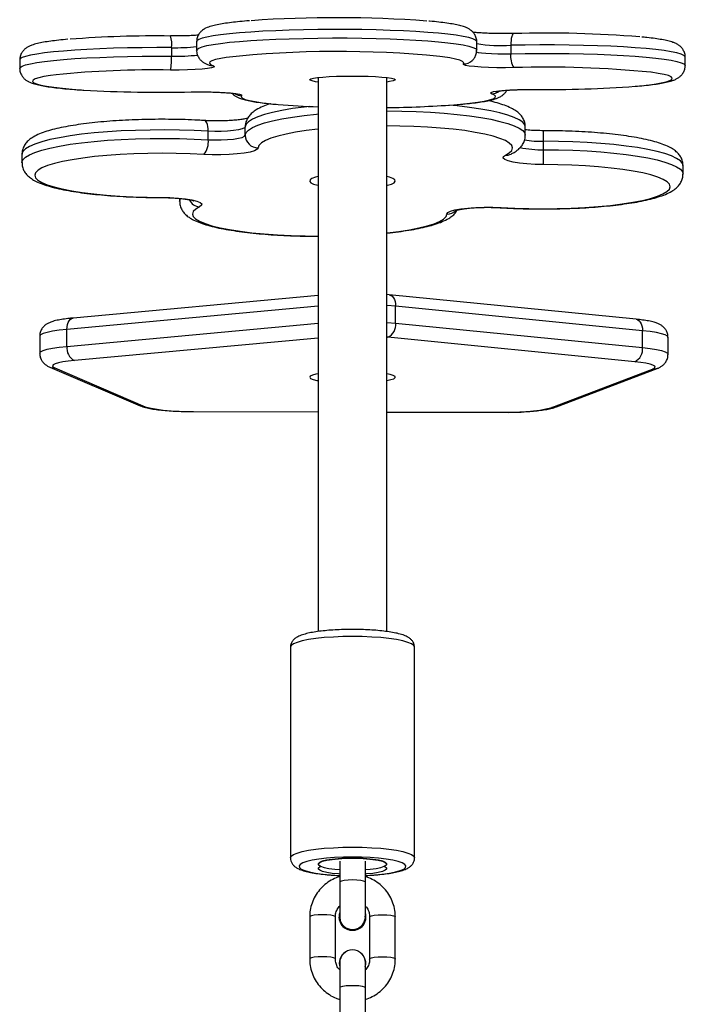
# Model space of a CAD drawing. Units: millimetres. Extents: x -4534 to 380487, y -3372 to 4309.
# Drawn here: x -523 to -368, y 1813 to 2043 of the extents above; entities that cross this region are included whole.
import ezdxf

# ---------------------------------------------------------------- set-up
doc = ezdxf.new("R2010")
doc.units = ezdxf.units.MM
doc.layers.add('Toestel 2D', color=7, linetype='Continuous', lineweight=20)

# ---------------------------------------------------------------- blocks, each defined once
blk = doc.blocks.new('1343')
at = {"color": 7, "linetype": 'Continuous', "lineweight": 25}
for p, q in [((-203.584, -404.997), (-203.584, -405.196)), ((-197.041, -405.196), (-197.041, -404.997)), ((-204.169, -405.137), (-204.169, -405.337)), ((-196.245, -405.081), (-196.245, -405.28)), ((-207.715, -405.422), (-207.715, -405.621)), ((-192.17, -405.557), (-192.17, -405.357)), ((-200.742, -405.835), (-200.742, -418.785)), ((-199.142, -418.786), (-199.142, -405.835)), ((-203.313, -407.288), (-203.313, -407.091)), ((-202.448, -407.182), (-202.448, -406.985)), ((-195.905, -407.185), (-195.905, -406.988)), ((-195.478, -407.522), (-195.478, -407.325)), ((-207.664, -407.628), (-207.664, -407.825)), ((-192.22, -408.09), (-192.22, -407.894)), ((-200.754, -408.354), (-200.742, -408.357)), ((-203.98, -408.66), (-203.98, -408.73)), ((-200.742, -410.929), (-206.467, -411.456)), ((-199.085, -410.915), (-199.142, -410.909)), ((-193.319, -411.485), (-199.085, -410.915)), ((-198.934, -411.578), (-198.934, -411.182)), ((-193.168, -411.752), (-198.934, -411.182)), ((-198.934, -411.578), (-193.168, -412.148)), ((-207.25, -411.883), (-207.25, -412.28)), ((-206.612, -412.119), (-206.612, -411.722)), ((-193.348, -412.477), (-199.114, -411.907)), ((-193.168, -412.148), (-193.168, -411.752)), ((-192.57, -412.306), (-192.57, -411.909)), ((-207.016, -412.602), (-204.901, -413.508)), ((-206.898, -412.624), (-204.782, -413.53)), ((-195.175, -413.533), (-192.828, -412.637)), ((-195.282, -413.551), (-192.936, -412.654)), ((-203.656, -413.644), (-200.742, -413.65)), ((-199.142, -413.654), (-196.437, -413.66)), ((-201.392, -419.152), (-201.392, -424.076)), ((-198.492, -424.076), (-198.492, -419.152)), ((-200.691, -424.273), (-200.691, -424.27)), ((-200.242, -424.151), (-200.242, -424.643)), ((-199.642, -424.643), (-199.642, -424.151)), ((-199.194, -424.27), (-199.194, -424.273)), ((-200.242, -424.643), (-200.242, -425.453)), ((-199.642, -425.453), (-199.642, -424.643)), ((-200.942, -425.454), (-200.942, -426.439)), ((-200.342, -426.439), (-200.342, -425.454)), ((-200.257, -425.453), (-200.257, -425.456)), ((-199.627, -425.456), (-199.627, -425.453)), ((-199.542, -425.454), (-199.542, -426.439)), ((-198.942, -426.439), (-198.942, -425.454)), ((-200.252, -426.534), (-200.252, -426.541)), ((-200.252, -426.534), (-200.242, -426.611)), ((-200.252, -426.541), (-200.242, -426.618)), ((-200.242, -426.527), (-200.242, -427.105)), ((-199.642, -427.105), (-199.642, -426.527)), ((-199.642, -426.618), (-199.632, -426.541)), ((-199.632, -426.541), (-199.632, -426.534)), ((-200.242, -427.105), (-200.242, -428.09)), ((-199.642, -428.09), (-199.642, -427.105))]:
    blk.add_line(p, q, dxfattribs=at)
at = {"color": 8, "linetype": 'Continuous', "lineweight": 25}
for p, q in [((-204.406, -408.636), (-204.406, -408.641)), ((-196.491, -408.877), (-196.473, -408.873)), ((-200.742, -411.182), (-206.612, -411.722)), ((-206.612, -412.119), (-200.742, -411.578)), ((-200.742, -411.924), (-206.439, -412.448)), ((-199.114, -411.907), (-199.142, -411.904)), ((-203.655, -413.641), (-203.656, -413.644)), ((-203.655, -413.641), (-200.742, -413.647)), ((-199.142, -413.651), (-196.437, -413.657)), ((-196.437, -413.657), (-196.437, -413.66))]:
    blk.add_line(p, q, dxfattribs=at)
at = {"color": 8, "linetype": 'Continuous', "lineweight": 25, "flags": 128}
for points in [[(-197.041, -404.997), (-197.041, -404.991), (-197.067, -404.961), (-197.128, -404.931), (-197.225, -404.902), (-197.355, -404.875), (-197.519, -404.848), (-197.713, -404.823), (-197.937, -404.801), (-198.186, -404.78), (-198.459, -404.762), (-198.753, -404.746), (-199.063, -404.733), (-199.388, -404.723), (-199.723, -404.716), (-200.064, -404.712), (-200.408, -404.712), (-200.751, -404.714), (-201.09, -404.72), (-201.419, -404.728), (-201.737, -404.74), (-202.038, -404.754), (-202.321, -404.772), (-202.581, -404.791), (-202.816, -404.813), (-203.023, -404.837), (-203.201, -404.863), (-203.346, -404.89), (-203.458, -404.918), (-203.535, -404.948), (-203.576, -404.978), (-203.584, -404.997)], [(-203.584, -405.196), (-203.576, -405.177), (-203.535, -405.147), (-203.458, -405.118), (-203.346, -405.089), (-203.201, -405.062), (-203.023, -405.036), (-202.816, -405.012), (-202.581, -404.99), (-202.321, -404.971), (-202.038, -404.954), (-201.737, -404.939), (-201.419, -404.928), (-201.09, -404.919), (-200.751, -404.913), (-200.408, -404.911), (-200.064, -404.911), (-199.723, -404.915), (-199.388, -404.922), (-199.063, -404.932), (-198.753, -404.945), (-198.459, -404.961), (-198.186, -404.979), (-197.937, -405), (-197.713, -405.023), (-197.519, -405.048), (-197.355, -405.074), (-197.225, -405.102), (-197.128, -405.131), (-197.067, -405.16), (-197.041, -405.19), (-197.041, -405.196)], [(-204.169, -405.137), (-204.513, -405.136), (-204.856, -405.139), (-205.195, -405.144), (-205.525, -405.152), (-205.843, -405.164), (-206.146, -405.178), (-206.43, -405.195), (-206.692, -405.215), (-206.93, -405.236), (-207.139, -405.26), (-207.319, -405.286), (-207.467, -405.313), (-207.581, -405.341), (-207.661, -405.37), (-207.705, -405.4), (-207.715, -405.422)], [(-197.054, -405.225), (-197.047, -405.234), (-197.005, -405.247), (-196.93, -405.258), (-196.825, -405.268), (-196.696, -405.276), (-196.551, -405.28), (-196.398, -405.282), (-196.245, -405.28)], [(-192.17, -405.357), (-192.171, -405.349), (-192.2, -405.319), (-192.264, -405.29), (-192.363, -405.261), (-192.496, -405.233), (-192.662, -405.207), (-192.859, -405.182), (-193.084, -405.159), (-193.336, -405.139), (-193.61, -405.121), (-193.905, -405.105), (-194.217, -405.093), (-194.543, -405.083), (-194.878, -405.076), (-195.22, -405.073), (-195.564, -405.072), (-195.907, -405.075), (-196.245, -405.081)], [(-196.245, -405.28), (-195.907, -405.274), (-195.564, -405.271), (-195.22, -405.272), (-194.878, -405.275), (-194.543, -405.282), (-194.217, -405.292), (-193.905, -405.305), (-193.61, -405.32), (-193.336, -405.338), (-193.084, -405.359), (-192.859, -405.381), (-192.662, -405.406), (-192.496, -405.432), (-192.363, -405.46), (-192.264, -405.489), (-192.2, -405.518), (-192.171, -405.548), (-192.17, -405.557)], [(-207.715, -405.621), (-207.705, -405.599), (-207.661, -405.57), (-207.581, -405.54), (-207.467, -405.512), (-207.319, -405.485), (-207.139, -405.459), (-206.93, -405.436), (-206.692, -405.414), (-206.43, -405.394), (-206.146, -405.377), (-205.843, -405.363), (-205.525, -405.352), (-205.195, -405.343), (-204.856, -405.338), (-204.513, -405.336), (-204.169, -405.337)], [(-202.891, -405.366), (-203.02, -405.388), (-203.14, -405.415), (-203.225, -405.443), (-203.272, -405.472), (-203.283, -405.501), (-203.257, -405.53), (-203.193, -405.559)], [(-197.351, -405.517), (-197.342, -405.488), (-197.37, -405.459), (-197.435, -405.43), (-197.535, -405.403), (-197.671, -405.376), (-197.84, -405.351), (-197.902, -405.343)], [(-203.291, -405.543), (-203.25, -405.554), (-203.193, -405.559)], [(-193.342, -406.039), (-193.284, -406.034), (-193.069, -406.012), (-192.884, -405.987), (-192.731, -405.962), (-192.612, -405.935), (-192.528, -405.906), (-192.481, -405.878), (-192.471, -405.849), (-192.498, -405.82), (-192.562, -405.791), (-192.663, -405.764), (-192.798, -405.737), (-192.966, -405.712), (-192.975, -405.711)], [(-206.864, -405.77), (-207, -405.788), (-207.154, -405.814), (-207.273, -405.841), (-207.356, -405.869), (-207.404, -405.898), (-207.414, -405.927), (-207.386, -405.956), (-207.322, -405.984), (-207.222, -406.012), (-207.087, -406.038), (-206.918, -406.063), (-206.719, -406.087), (-206.491, -406.108), (-206.238, -406.127), (-206.22, -406.128)], [(-202.534, -406.259), (-202.543, -406.288), (-202.515, -406.317), (-202.45, -406.345), (-202.349, -406.373), (-202.213, -406.399), (-202.044, -406.424), (-201.845, -406.448), (-201.676, -406.464)], [(-197.577, -406.473), (-197.419, -406.459), (-197.204, -406.437), (-197.018, -406.413), (-196.864, -406.387), (-196.744, -406.36), (-196.66, -406.332), (-196.612, -406.303), (-196.602, -406.274), (-196.628, -406.245), (-196.692, -406.217)], [(-200.949, -406.51), (-201.075, -406.525), (-201.345, -406.562), (-201.59, -406.604), (-201.809, -406.65), (-201.998, -406.7), (-202.157, -406.753), (-202.282, -406.809), (-202.373, -406.867), (-202.429, -406.926), (-202.448, -406.985)], [(-199.142, -406.617), (-199.136, -406.617), (-198.792, -406.621), (-198.453, -406.631), (-198.122, -406.647), (-197.802, -406.669), (-197.498, -406.697), (-197.212, -406.73), (-196.948, -406.769), (-196.709, -406.812), (-196.497, -406.859), (-196.314, -406.91), (-196.164, -406.963), (-196.046, -407.019), (-195.964, -407.077), (-195.917, -407.137), (-195.905, -407.185)], [(-195.905, -406.988), (-195.917, -406.94), (-195.964, -406.881), (-196.046, -406.822), (-196.164, -406.766), (-196.314, -406.713), (-196.497, -406.662), (-196.709, -406.615), (-196.948, -406.572), (-197.212, -406.533), (-197.498, -406.5), (-197.694, -406.481)], [(-203.313, -407.091), (-203.315, -407.035), (-203.32, -406.982), (-203.33, -406.935), (-203.342, -406.897), (-203.357, -406.868), (-203.374, -406.849), (-203.393, -406.841), (-203.394, -406.841)], [(-202.448, -407.182), (-202.429, -407.123), (-202.373, -407.064), (-202.282, -407.006), (-202.157, -406.95), (-201.998, -406.897), (-201.809, -406.847), (-201.59, -406.801), (-201.345, -406.759), (-201.075, -406.722), (-200.785, -406.69), (-200.742, -406.686)], [(-203.313, -407.091), (-203.643, -407.075), (-203.982, -407.064), (-204.325, -407.06), (-204.669, -407.062), (-205.01, -407.07), (-205.345, -407.084), (-205.668, -407.104), (-205.978, -407.131), (-206.27, -407.162), (-206.541, -407.199), (-206.788, -407.241), (-207.009, -407.287), (-207.201, -407.336), (-207.362, -407.389), (-207.49, -407.444), (-207.583, -407.502), (-207.642, -407.561), (-207.664, -407.621), (-207.664, -407.628)], [(-200.742, -407.042), (-200.75, -407.042), (-201.022, -407.076), (-201.271, -407.114), (-201.494, -407.157), (-201.687, -407.204), (-201.849, -407.255), (-201.978, -407.308), (-202.071, -407.363), (-202.128, -407.42), (-202.148, -407.478)], [(-196.371, -407.65), (-196.279, -407.595), (-196.224, -407.538), (-196.205, -407.48), (-196.224, -407.423), (-196.279, -407.366), (-196.371, -407.31), (-196.498, -407.257), (-196.659, -407.206), (-196.851, -407.159), (-197.073, -407.116), (-197.321, -407.077), (-197.592, -407.044), (-197.883, -407.016), (-198.19, -406.993), (-198.51, -406.977), (-198.838, -406.968), (-199.142, -406.964)], [(-207.664, -407.824), (-207.664, -407.817), (-207.642, -407.758), (-207.583, -407.699), (-207.49, -407.641), (-207.362, -407.586), (-207.201, -407.533), (-207.009, -407.483), (-206.788, -407.438), (-206.541, -407.396), (-206.27, -407.359), (-205.978, -407.328), (-205.668, -407.301), (-205.345, -407.281), (-205.01, -407.267), (-204.669, -407.258), (-204.325, -407.257), (-203.982, -407.261), (-203.643, -407.272), (-203.313, -407.288)], [(-192.22, -407.894), (-192.234, -407.841), (-192.284, -407.782), (-192.37, -407.724), (-192.49, -407.668), (-192.643, -407.614), (-192.827, -407.564), (-193.042, -407.517), (-193.283, -407.474), (-193.549, -407.436), (-193.836, -407.404), (-194.142, -407.376), (-194.462, -407.354), (-194.794, -407.338), (-195.134, -407.329), (-195.478, -407.325)], [(-195.478, -407.522), (-195.134, -407.526), (-194.794, -407.535), (-194.462, -407.551), (-194.142, -407.573), (-193.836, -407.601), (-193.549, -407.633), (-193.283, -407.671), (-193.042, -407.714), (-192.827, -407.761), (-192.643, -407.811), (-192.49, -407.865), (-192.37, -407.921), (-192.284, -407.979), (-192.234, -408.038), (-192.22, -408.091)], [(-203.98, -408.73), (-203.979, -408.719), (-203.957, -408.664)], [(-203.513, -408.855), (-203.605, -408.911), (-203.661, -408.968), (-203.68, -409.026), (-203.661, -409.083), (-203.606, -409.14), (-203.514, -409.196), (-203.386, -409.249), (-203.226, -409.3), (-203.033, -409.347), (-202.812, -409.39), (-202.564, -409.429), (-202.293, -409.462), (-202.002, -409.49), (-201.695, -409.513), (-201.375, -409.529), (-201.047, -409.538), (-200.742, -409.542)], [(-199.142, -409.464), (-199.135, -409.464), (-198.863, -409.43), (-198.614, -409.392), (-198.391, -409.349), (-198.198, -409.302), (-198.035, -409.251), (-197.907, -409.198), (-197.813, -409.143), (-197.756, -409.086), (-197.736, -409.028)], [(-199.085, -410.915), (-199.079, -410.915), (-199.045, -410.926), (-199.014, -410.948), (-198.987, -410.981), (-198.964, -411.022), (-198.948, -411.07), (-198.937, -411.124), (-198.934, -411.182)], [(-198.934, -411.182), (-199.132, -411.165), (-199.142, -411.164)], [(-206.612, -411.722), (-206.608, -411.665), (-206.598, -411.611), (-206.583, -411.562), (-206.561, -411.521), (-206.535, -411.489), (-206.505, -411.467), (-206.473, -411.456), (-206.467, -411.456)], [(-193.319, -411.485), (-193.313, -411.486), (-193.279, -411.497), (-193.248, -411.519), (-193.221, -411.551), (-193.198, -411.592), (-193.182, -411.64), (-193.171, -411.694), (-193.168, -411.752)], [(-199.142, -411.561), (-199.132, -411.562), (-198.934, -411.578)], [(-206.612, -411.722), (-206.793, -411.742), (-206.949, -411.765), (-207.075, -411.791), (-207.169, -411.819), (-207.228, -411.849), (-207.25, -411.88), (-207.25, -411.883)], [(-192.57, -411.909), (-192.585, -411.882), (-192.636, -411.852), (-192.723, -411.823), (-192.842, -411.796), (-192.992, -411.772), (-193.168, -411.752)], [(-207.25, -412.28), (-207.25, -412.277), (-207.228, -412.246), (-207.169, -412.216), (-207.075, -412.188), (-206.949, -412.162), (-206.793, -412.138), (-206.612, -412.119)], [(-193.168, -412.148), (-192.992, -412.169), (-192.842, -412.193), (-192.723, -412.219), (-192.636, -412.248), (-192.585, -412.278), (-192.57, -412.306)], [(-192.828, -412.637), (-192.88, -412.651), (-192.936, -412.654)], [(-195.175, -413.533), (-195.226, -413.547), (-195.282, -413.551)], [(-199.942, -418.9), (-200.169, -418.903), (-200.39, -418.912), (-200.601, -418.927), (-200.795, -418.948), (-200.968, -418.974), (-201.115, -419.004), (-201.234, -419.037), (-201.321, -419.074), (-201.374, -419.112), (-201.392, -419.152)], [(-198.492, -419.152), (-198.51, -419.112), (-198.563, -419.074), (-198.65, -419.037), (-198.769, -419.004), (-198.917, -418.974), (-199.09, -418.948), (-199.284, -418.927), (-199.494, -418.912), (-199.715, -418.903), (-199.942, -418.9)], [(-201.392, -424.076), (-201.392, -424.076), (-201.374, -424.036), (-201.321, -423.998), (-201.234, -423.961), (-201.115, -423.928), (-200.968, -423.898), (-200.795, -423.872), (-200.601, -423.851), (-200.39, -423.836), (-200.169, -423.827), (-199.942, -423.824)], [(-199.942, -423.824), (-199.715, -423.827), (-199.494, -423.836), (-199.284, -423.851), (-199.09, -423.872), (-198.917, -423.898), (-198.769, -423.928), (-198.65, -423.961), (-198.563, -423.998), (-198.51, -424.036), (-198.492, -424.075)], [(-199.942, -424.056), (-200.154, -424.059), (-200.359, -424.068), (-200.552, -424.083), (-200.728, -424.104), (-200.881, -424.129), (-201.007, -424.159), (-201.102, -424.192), (-201.164, -424.227), (-201.191, -424.263), (-201.182, -424.3), (-201.138, -424.336), (-201.058, -424.37), (-200.947, -424.402), (-200.807, -424.429), (-200.642, -424.452), (-200.457, -424.47), (-200.257, -424.483), (-200.242, -424.483)], [(-199.642, -424.483), (-199.627, -424.483), (-199.427, -424.47), (-199.242, -424.452), (-199.077, -424.429), (-198.937, -424.402), (-198.826, -424.37), (-198.747, -424.336), (-198.702, -424.3), (-198.693, -424.263), (-198.72, -424.227), (-198.782, -424.192), (-198.878, -424.159), (-199.004, -424.129), (-199.157, -424.104), (-199.333, -424.083), (-199.526, -424.068), (-199.731, -424.059), (-199.942, -424.056)], [(-199.642, -424.643), (-199.647, -424.634), (-199.683, -424.617), (-199.749, -424.604), (-199.84, -424.594), (-199.942, -424.591), (-200.045, -424.594), (-200.135, -424.604), (-200.202, -424.617), (-200.238, -424.634), (-200.242, -424.643)], [(-200.342, -425.454), (-200.347, -425.445), (-200.383, -425.428), (-200.449, -425.414), (-200.54, -425.405), (-200.642, -425.402), (-200.745, -425.405), (-200.835, -425.414), (-200.902, -425.428), (-200.938, -425.445), (-200.942, -425.454)], [(-199.542, -425.454), (-199.538, -425.445), (-199.502, -425.428), (-199.435, -425.414), (-199.345, -425.405), (-199.242, -425.402), (-199.14, -425.405), (-199.049, -425.414), (-198.983, -425.428), (-198.947, -425.445), (-198.942, -425.454)], [(-200.342, -426.439), (-200.347, -426.43), (-200.383, -426.413), (-200.449, -426.399), (-200.54, -426.39), (-200.642, -426.387), (-200.745, -426.39), (-200.835, -426.399), (-200.902, -426.413), (-200.938, -426.43), (-200.942, -426.439)], [(-199.542, -426.439), (-199.538, -426.43), (-199.502, -426.413), (-199.435, -426.399), (-199.345, -426.39), (-199.242, -426.387), (-199.14, -426.39), (-199.049, -426.399), (-198.983, -426.413), (-198.947, -426.43), (-198.942, -426.439)], [(-200.242, -427.105), (-200.224, -427.088), (-200.172, -427.072), (-200.092, -427.06), (-199.994, -427.054), (-199.89, -427.054), (-199.792, -427.06), (-199.713, -427.072), (-199.66, -427.088), (-199.642, -427.105), (-199.642, -427.105)]]:
    blk.add_lwpolyline(points, dxfattribs=at)
at = {"color": 7, "linetype": 'Continuous', "lineweight": 25, "flags": 128}
for points in [[(-196.171, -404.807), (-196.186, -404.808), (-196.199, -404.82), (-196.212, -404.843), (-196.223, -404.877), (-196.232, -404.919), (-196.239, -404.968), (-196.243, -405.023), (-196.245, -405.081)], [(-197.134, -405.425), (-197.14, -405.431), (-197.143, -405.434)], [(-203.193, -405.559), (-203.165, -405.576), (-203.178, -405.593), (-203.234, -405.61), (-203.329, -405.626), (-203.458, -405.639), (-203.617, -405.65), (-203.798, -405.657), (-203.993, -405.661), (-204.194, -405.662)], [(-196.171, -405.604), (-196.37, -405.607), (-196.57, -405.605), (-196.762, -405.6), (-196.939, -405.592), (-197.092, -405.581), (-197.214, -405.567), (-197.3, -405.551), (-197.347, -405.534), (-197.351, -405.517)], [(-200.742, -405.94), (-200.807, -405.932), (-200.886, -405.916), (-200.932, -405.9), (-200.941, -405.884), (-200.915, -405.867), (-200.853, -405.852), (-200.758, -405.837), (-200.634, -405.825), (-200.485, -405.814), (-200.316, -405.807), (-200.134, -405.802), (-199.945, -405.8), (-199.756, -405.802), (-199.573, -405.807), (-199.404, -405.814), (-199.254, -405.824), (-199.129, -405.837), (-199.034, -405.851), (-198.971, -405.867), (-198.944, -405.883), (-198.952, -405.9), (-198.996, -405.916), (-199.075, -405.931), (-199.142, -405.94)], [(-203.713, -406.171), (-203.515, -406.169), (-203.315, -406.17), (-203.122, -406.175), (-202.946, -406.183), (-202.793, -406.195), (-202.671, -406.208), (-202.584, -406.224), (-202.538, -406.241), (-202.534, -406.259)], [(-196.692, -406.217), (-196.72, -406.199), (-196.706, -406.182), (-196.651, -406.165), (-196.556, -406.15), (-196.426, -406.136), (-196.267, -406.126), (-196.086, -406.118), (-195.891, -406.114), (-195.691, -406.114)], [(-202.448, -406.985), (-202.467, -407.012), (-202.522, -407.037), (-202.609, -407.059), (-202.723, -407.077), (-202.859, -407.09), (-203.008, -407.097), (-203.162, -407.097), (-203.313, -407.091)], [(-203.313, -407.288), (-203.162, -407.294), (-203.008, -407.294), (-202.859, -407.287), (-202.723, -407.274), (-202.609, -407.256), (-202.522, -407.234), (-202.467, -407.209), (-202.448, -407.182)], [(-202.148, -407.478), (-202.17, -407.513), (-202.234, -407.546), (-202.336, -407.576), (-202.471, -407.601), (-202.635, -407.621), (-202.82, -407.635), (-203.016, -407.642), (-203.217, -407.641), (-203.412, -407.633)], [(-203.412, -407.633), (-203.732, -407.617), (-204.06, -407.607), (-204.392, -407.604), (-204.724, -407.607), (-205.053, -407.617), (-205.372, -407.633), (-205.68, -407.655), (-205.971, -407.683), (-206.243, -407.716), (-206.491, -407.755), (-206.713, -407.798), (-206.906, -407.845), (-207.068, -407.895), (-207.196, -407.949), (-207.289, -408.004), (-207.345, -408.061), (-207.364, -408.119), (-207.347, -408.177), (-207.292, -408.234), (-207.2, -408.289), (-207.074, -408.343), (-206.914, -408.393), (-206.722, -408.44), (-206.501, -408.484), (-206.254, -408.522), (-205.983, -408.556), (-205.692, -408.584), (-205.385, -408.606), (-205.066, -408.623), (-204.738, -408.633), (-204.406, -408.636)], [(-195.479, -407.87), (-195.678, -407.866), (-195.868, -407.855), (-196.041, -407.837), (-196.188, -407.814), (-196.304, -407.785), (-196.383, -407.753), (-196.421, -407.719), (-196.417, -407.684), (-196.371, -407.65)], [(-196.473, -408.873), (-196.153, -408.889), (-195.825, -408.899), (-195.493, -408.902), (-195.16, -408.899), (-194.832, -408.889), (-194.512, -408.873), (-194.205, -408.851), (-193.913, -408.823), (-193.642, -408.79), (-193.393, -408.751), (-193.171, -408.708), (-192.978, -408.661), (-192.817, -408.611), (-192.689, -408.557), (-192.596, -408.502), (-192.54, -408.445), (-192.52, -408.387), (-192.538, -408.329), (-192.593, -408.272), (-192.684, -408.217), (-192.811, -408.163), (-192.971, -408.113), (-193.163, -408.065), (-193.384, -408.022), (-193.631, -407.984), (-193.902, -407.95), (-194.192, -407.922), (-194.499, -407.9), (-194.819, -407.883), (-195.147, -407.873), (-195.479, -407.87)], [(-200.742, -408.149), (-200.81, -408.167), (-200.889, -408.197), (-200.933, -408.229), (-200.941, -408.262), (-200.913, -408.295), (-200.85, -408.326), (-200.754, -408.354)], [(-199.142, -408.357), (-199.125, -408.353), (-199.031, -408.324), (-198.97, -408.293), (-198.943, -408.261), (-198.953, -408.228), (-198.999, -408.195), (-199.078, -408.166), (-199.142, -408.149)], [(-204.406, -408.636), (-204.207, -408.64), (-204.016, -408.651), (-203.844, -408.669), (-203.696, -408.692), (-203.581, -408.721), (-203.502, -408.753), (-203.463, -408.787), (-203.467, -408.822), (-203.513, -408.855)], [(-197.736, -409.028), (-197.714, -408.993), (-197.651, -408.96), (-197.549, -408.93), (-197.413, -408.905), (-197.249, -408.885), (-197.065, -408.871), (-196.868, -408.864), (-196.668, -408.865), (-196.473, -408.873)], [(-206.439, -412.448), (-206.585, -412.464), (-206.709, -412.483), (-206.81, -412.503), (-206.885, -412.526), (-206.932, -412.55), (-206.95, -412.575), (-206.939, -412.599), (-206.898, -412.624)], [(-192.936, -412.654), (-192.889, -412.63), (-192.871, -412.606), (-192.882, -412.581), (-192.923, -412.557), (-192.992, -412.534), (-193.088, -412.513), (-193.207, -412.494), (-193.348, -412.477)], [(-200.742, -412.761), (-200.795, -412.771), (-200.878, -412.793), (-200.928, -412.817), (-200.942, -412.842), (-200.92, -412.867), (-200.863, -412.891), (-200.772, -412.913), (-200.742, -412.918)], [(-199.143, -412.918), (-199.044, -412.897), (-198.977, -412.874), (-198.945, -412.849), (-198.949, -412.824), (-198.989, -412.8), (-199.063, -412.777), (-199.142, -412.761)], [(-199.942, -424.082), (-200.114, -424.085), (-200.278, -424.094), (-200.426, -424.11), (-200.552, -424.131), (-200.649, -424.155), (-200.713, -424.183), (-200.741, -424.213), (-200.732, -424.243), (-200.686, -424.272), (-200.604, -424.298), (-200.492, -424.321), (-200.355, -424.34), (-200.242, -424.349)], [(-200.697, -424.267), (-200.736, -424.238), (-200.739, -424.209), (-200.707, -424.18), (-200.641, -424.153), (-200.543, -424.129), (-200.418, -424.109), (-200.272, -424.094), (-200.111, -424.085), (-199.942, -424.082), (-199.774, -424.085), (-199.613, -424.094), (-199.467, -424.109), (-199.342, -424.129), (-199.244, -424.153), (-199.177, -424.18), (-199.145, -424.209), (-199.149, -424.238), (-199.188, -424.267)], [(-199.642, -424.349), (-199.53, -424.34), (-199.392, -424.321), (-199.28, -424.298), (-199.199, -424.272), (-199.153, -424.243), (-199.143, -424.213), (-199.171, -424.183), (-199.236, -424.155), (-199.333, -424.131), (-199.458, -424.11), (-199.606, -424.094), (-199.77, -424.085), (-199.942, -424.082)], [(-200.242, -424.453), (-200.272, -424.451), (-200.418, -424.436), (-200.543, -424.416), (-200.641, -424.392), (-200.707, -424.365), (-200.739, -424.336), (-200.736, -424.307), (-200.697, -424.278)], [(-200.697, -424.278), (-200.694, -424.277), (-200.692, -424.276), (-200.691, -424.274), (-200.691, -424.273), (-200.691, -424.271), (-200.692, -424.27), (-200.694, -424.268), (-200.697, -424.267)], [(-199.188, -424.278), (-199.149, -424.307), (-199.145, -424.336), (-199.177, -424.365), (-199.244, -424.392), (-199.342, -424.416), (-199.467, -424.436), (-199.613, -424.451), (-199.642, -424.453)], [(-199.188, -424.267), (-199.191, -424.268), (-199.192, -424.27), (-199.193, -424.271), (-199.194, -424.273), (-199.193, -424.274), (-199.192, -424.276), (-199.191, -424.277), (-199.188, -424.278)]]:
    blk.add_lwpolyline(points, dxfattribs=at)
at = {"color": 7, "linetype": 'Continuous', "lineweight": 25}
for centre, radius, start, end in [((-200.32, -432.61), 28.174, 85.6996, 94.0419), ((-195.414, -431.686), 26.89, 85.349, 91.6143), ((-204.526, -431.325), 26.462, 89.2807, 94.3666), ((-204.813, -405.059), 0.65, 353.0984, 17.4436), ((-200.286, -429.518), 24.292, 84.3693, 96.1567), ((-205.387, -405.406), 1.22, 347.8965, 3.2466), ((-195.782, -405.345), 0.468, 171.9734, 213.6172), ((-204.616, -428.29), 22.633, 88.932, 95.702), ((-195.406, -430.588), 24.996, 84.4177, 91.7542), ((-204.442, -375.925), 30.255, 266.6307, 271.3792), ((-195.359, -379.668), 26.447, 269.2797, 274.3729), ((-200.061, -387.074), 19.456, 265.2393, 267.9934), ((-199.348, -382.486), 24.051, 270.4902, 274.2222), ((-203.77, -407.343), 0.461, 321.07, 6.8693), ((-202.15, -407.18), 0.298, 180.4499, 270.3831), ((-224.474, -407.586), 28.997, 359.4395, 0.1262), ((-199.249, -411.619), 0.318, 295.1235, 7.3565), ((-206.292, -412.162), 0.322, 172.3269, 242.845), ((-193.484, -412.189), 0.318, 295.1233, 7.3563), ((-203.827, -409.619), 4.026, 256.2714, 272.4447), ((-196.254, -409.312), 4.349, 267.596, 282.9227), ((-199.946, -425.452), 0.311, 162.4254, 270.6595), ((-199.945, -425.454), 0.313, 180.4263, 270.4504), ((-199.939, -425.452), 0.311, 269.3437, 17.5714), ((-199.939, -425.454), 0.312, 269.4803, 359.643), ((-199.947, -426.536), 0.305, 117.0694, 179.7424), ((-199.942, -426.527), 0.3, 0, 180), ((-199.937, -426.535), 0.304, 345.4711, 62.9973)]:
    blk.add_arc(centre, radius, start, end, dxfattribs=at)
at = {"color": 8, "linetype": 'Continuous', "lineweight": 25}
for centre, radius, start, end in [((-196.474, -401.971), 3.118, 259.5394, 274.2239), ((-204.076, -400.186), 4.952, 268.9342, 275.7069), ((-204.062, -400.865), 4.473, 268.6352, 276.5008), ((-197.349, -405.22), 0.297, 269.527, 313.8234), ((-196.699, -405.925), 0.292, 271.5021, 308.3329), ((-202.531, -405.958), 0.301, 238.993, 269.5495), ((-207.018, -407.252), 11.54, 359.6353, 0.8661), ((-195.509, -404.583), 2.743, 261.2589, 270.6645), ((-195.539, -405.306), 2.217, 257.2149, 271.588), ((-196.355, -407.388), 0.263, 266.3412, 296.3038), ((-203.489, -408.553), 0.304, 207.7313, 265.4313), ((-197.736, -408.726), 0.302, 269.8519, 315.0293), ((-206.909, -412.352), 0.272, 246.8219, 272.3855), ((-204.794, -413.259), 0.271, 246.835, 272.4022)]:
    blk.add_arc(centre, radius, start, end, dxfattribs=at)
at = {"color": 7, "linetype": 'Continuous', "lineweight": 25}
for points, knots in [([(-202.347, -404.507), (-202.349, -404.507), (-202.431, -404.513), (-202.576, -404.527), (-202.778, -404.549), (-202.954, -404.573), (-203.11, -404.601), (-203.247, -404.633), (-203.349, -404.668), (-203.435, -404.717), (-203.496, -404.77), (-203.546, -404.838), (-203.58, -404.917), (-203.581, -404.973), (-203.581, -404.996)], [0, 0, 0, 0, 0.002474, 0.120658, 0.239575, 0.359743, 0.482229, 0.609725, 0.751424, 0.822886, 0.872665, 0.91994, 0.966483, 1, 1, 1, 1]), ([(-197.042, -404.999), (-197.042, -404.995), (-197.037, -404.958), (-197.056, -404.889), (-197.095, -404.811), (-197.146, -404.753), (-197.199, -404.712), (-197.258, -404.679), (-197.335, -404.647), (-197.437, -404.618), (-197.572, -404.59), (-197.735, -404.564), (-197.924, -404.54), (-198.068, -404.525), (-198.153, -404.518), (-198.16, -404.517)], [0, 0, 0, 0, 0.0064267, 0.0581094, 0.1059358, 0.1534988, 0.204799, 0.2657166, 0.3468662, 0.4724087, 0.6040738, 0.7291161, 0.8610172, 0.9894433, 1, 1, 1, 1]), ([(-196.178, -404.806), (-196.206, -404.807), (-196.29, -404.808), (-196.432, -404.809), (-196.6, -404.807), (-196.761, -404.803), (-196.907, -404.796), (-197.034, -404.787), (-197.097, -404.781), (-197.128, -404.777)], [0, 0, 0, 0, 0.081818, 0.237749, 0.393998, 0.549998, 0.70517, 0.858702, 1, 1, 1, 1]), ([(-206.589, -404.941), (-206.59, -404.941), (-206.67, -404.948), (-206.808, -404.963), (-206.998, -404.985), (-207.164, -405.011), (-207.309, -405.041), (-207.417, -405.071), (-207.5, -405.105), (-207.562, -405.141), (-207.62, -405.188), (-207.672, -405.254), (-207.709, -405.335), (-207.711, -405.394), (-207.713, -405.422)], [0, 0, 0, 0, 0.002937, 0.128618, 0.255298, 0.383746, 0.5157, 0.656106, 0.739351, 0.804675, 0.858328, 0.908678, 0.958065, 1, 1, 1, 1]), ([(-203.546, -404.846), (-203.566, -404.848), (-203.627, -404.852), (-203.749, -404.858), (-203.906, -404.862), (-204.056, -404.864), (-204.152, -404.864), (-204.191, -404.864)], [0, 0, 0, 0, 0.113839, 0.349014, 0.588208, 0.829376, 1, 1, 1, 1]), ([(-192.172, -405.357), (-192.171, -405.353), (-192.167, -405.315), (-192.187, -405.246), (-192.226, -405.169), (-192.277, -405.112), (-192.331, -405.071), (-192.391, -405.038), (-192.469, -405.006), (-192.572, -404.977), (-192.709, -404.949), (-192.874, -404.923), (-193.031, -404.903), (-193.146, -404.891), (-193.186, -404.888)], [0, 0, 0, 0, 0.007951, 0.062854, 0.113782, 0.164602, 0.219612, 0.285224, 0.373102, 0.510015, 0.649961, 0.783133, 0.923594, 1, 1, 1, 1]), ([(-203.581, -405.196), (-203.582, -405.205), (-203.586, -405.246), (-203.564, -405.317), (-203.522, -405.392), (-203.471, -405.447), (-203.417, -405.487), (-203.357, -405.519), (-203.315, -405.535), (-203.291, -405.543)], [0, 0, 0, 0, 0.037823, 0.17998, 0.312725, 0.446365, 0.592444, 0.76875, 1, 1, 1, 1]), ([(-197.135, -405.426), (-197.119, -405.407), (-197.085, -405.368), (-197.047, -405.286), (-197.044, -405.226), (-197.042, -405.197)], [0, 0, 0, 0, 0.34601, 0.693393, 1, 1, 1, 1]), ([(-207.713, -405.619), (-207.713, -405.625), (-207.718, -405.663), (-207.698, -405.732), (-207.658, -405.81), (-207.607, -405.867), (-207.554, -405.908), (-207.494, -405.941), (-207.416, -405.972), (-207.313, -406.001), (-207.175, -406.03), (-207.012, -406.056), (-206.824, -406.079), (-206.609, -406.101), (-206.414, -406.117), (-206.284, -406.125), (-206.239, -406.128)], [0, 0, 0, 0, 0.007113, 0.050433, 0.090618, 0.130718, 0.174123, 0.225896, 0.295235, 0.403268, 0.513693, 0.618775, 0.729607, 0.837625, 0.944239, 1, 1, 1, 1]), ([(-193.294, -406.037), (-193.293, -406.037), (-193.214, -406.031), (-193.077, -406.016), (-192.886, -405.993), (-192.721, -405.967), (-192.575, -405.938), (-192.468, -405.908), (-192.385, -405.874), (-192.322, -405.838), (-192.264, -405.79), (-192.213, -405.725), (-192.176, -405.644), (-192.173, -405.585), (-192.172, -405.558)], [0, 0, 0, 0, 0.001783, 0.12772, 0.25466, 0.383371, 0.515594, 0.656286, 0.739701, 0.805159, 0.858921, 0.909373, 0.958863, 1, 1, 1, 1]), ([(-203.707, -406.172), (-203.678, -406.172), (-203.595, -406.17), (-203.452, -406.17), (-203.285, -406.171), (-203.124, -406.176), (-202.977, -406.183), (-202.849, -406.191), (-202.751, -406.201), (-202.689, -406.21), (-202.657, -406.216), (-202.657, -406.216), (-202.657, -406.216)], [0, 0, 0, 0, 0.0632432, 0.1837618, 0.3045301, 0.4251105, 0.5450464, 0.6637148, 0.7799264, 0.8768728, 0.9578274, 1, 1, 1, 1]), ([(-197.535, -406.471), (-197.534, -406.471), (-197.452, -406.465), (-197.308, -406.451), (-197.107, -406.43), (-196.93, -406.405), (-196.775, -406.378), (-196.638, -406.345), (-196.537, -406.31), (-196.449, -406.262), (-196.39, -406.207), (-196.35, -406.164), (-196.339, -406.134), (-196.338, -406.132)], [0, 0, 0, 0, 0.001501, 0.129785, 0.258871, 0.38931, 0.522266, 0.660658, 0.814473, 0.892043, 0.946078, 0.997394, 1, 1, 1, 1]), ([(-196.597, -406.162), (-196.595, -406.161), (-196.59, -406.16), (-196.554, -406.153), (-196.493, -406.145), (-196.4, -406.136), (-196.279, -406.128), (-196.137, -406.121), (-195.979, -406.116), (-195.828, -406.114), (-195.733, -406.115), (-195.693, -406.115)], [0, 0, 0, 0, 0.067563, 0.153667, 0.258314, 0.377015, 0.504157, 0.635743, 0.769586, 0.904524, 1, 1, 1, 1]), ([(-202.757, -406.201), (-202.752, -406.208), (-202.729, -406.235), (-202.685, -406.266), (-202.626, -406.3), (-202.549, -406.331), (-202.448, -406.361), (-202.312, -406.389), (-202.15, -406.415), (-201.961, -406.438), (-201.816, -406.454), (-201.73, -406.461), (-201.723, -406.462)], [0, 0, 0, 0, 0.0191, 0.078464, 0.148956, 0.242863, 0.388138, 0.5405, 0.685197, 0.837827, 0.98644, 1, 1, 1, 1]), ([(-195.909, -406.988), (-195.908, -406.973), (-195.904, -406.921), (-195.932, -406.837), (-195.98, -406.748), (-196.046, -406.674), (-196.13, -406.608), (-196.242, -406.544), (-196.384, -406.484), (-196.563, -406.428), (-196.693, -406.393), (-196.772, -406.377), (-196.775, -406.376)], [0, 0, 0, 0, 0.0343818, 0.1186676, 0.2020079, 0.290936, 0.3937402, 0.5220814, 0.6846477, 0.8355548, 0.9943659, 1, 1, 1, 1]), ([(-201.855, -406.449), (-201.861, -406.45), (-201.931, -406.47), (-202.045, -406.514), (-202.18, -406.579), (-202.283, -406.652), (-202.359, -406.729), (-202.414, -406.817), (-202.443, -406.903), (-202.447, -406.958), (-202.448, -406.978)], [0, 0, 0, 0, 0.020234, 0.223889, 0.439131, 0.596565, 0.722772, 0.835558, 0.94194, 1, 1, 1, 1]), ([(-203.394, -406.841), (-203.446, -406.838), (-203.597, -406.829), (-203.853, -406.819), (-204.163, -406.812), (-204.476, -406.811), (-204.787, -406.815), (-205.094, -406.825), (-205.395, -406.84), (-205.685, -406.861), (-205.963, -406.887), (-206.226, -406.918), (-206.472, -406.954), (-206.699, -406.994), (-206.905, -407.04), (-207.091, -407.092), (-207.258, -407.152), (-207.393, -407.217), (-207.496, -407.29), (-207.573, -407.366), (-207.628, -407.454), (-207.661, -407.543), (-207.661, -407.603), (-207.66, -407.626)], [0, 0, 0, 0, 0.027775, 0.080664, 0.133506, 0.186315, 0.239118, 0.291935, 0.344792, 0.397726, 0.450774, 0.503993, 0.557466, 0.611323, 0.665774, 0.721199, 0.778333, 0.838668, 0.883343, 0.918938, 0.950691, 0.980598, 1, 1, 1, 1]), ([(-202.391, -406.788), (-202.411, -406.792), (-202.455, -406.803), (-202.553, -406.818), (-202.676, -406.832), (-202.82, -406.843), (-202.977, -406.849), (-203.141, -406.85), (-203.281, -406.847), (-203.363, -406.843), (-203.394, -406.841)], [0, 0, 0, 0, 0.104608, 0.227509, 0.359021, 0.495677, 0.635177, 0.776111, 0.917485, 1, 1, 1, 1]), ([(-195.479, -407.078), (-195.507, -407.077), (-195.59, -407.077), (-195.725, -407.072), (-195.84, -407.065), (-195.895, -407.059), (-195.905, -407.058)], [0, 0, 0, 0, 0.191027, 0.555213, 0.917711, 1, 1, 1, 1]), ([(-192.224, -407.895), (-192.223, -407.88), (-192.22, -407.827), (-192.247, -407.742), (-192.296, -407.654), (-192.362, -407.58), (-192.445, -407.513), (-192.557, -407.449), (-192.7, -407.389), (-192.877, -407.333), (-193.076, -407.283), (-193.3, -407.239), (-193.541, -407.2), (-193.799, -407.166), (-194.073, -407.138), (-194.359, -407.115), (-194.657, -407.097), (-194.962, -407.085), (-195.237, -407.079), (-195.41, -407.078), (-195.479, -407.078)], [0, 0, 0, 0, 0.015836, 0.052895, 0.089548, 0.128671, 0.173914, 0.230413, 0.301955, 0.368301, 0.438125, 0.505457, 0.57141, 0.636567, 0.701237, 0.765592, 0.829742, 0.893759, 0.957694, 1, 1, 1, 1]), ([(-196.238, -407.624), (-196.214, -407.611), (-196.154, -407.58), (-196.074, -407.523), (-195.997, -407.447), (-195.942, -407.359), (-195.908, -407.269), (-195.909, -407.208), (-195.909, -407.184)], [0, 0, 0, 0, 0.150971, 0.386535, 0.572554, 0.738482, 0.894722, 1, 1, 1, 1]), ([(-207.66, -407.823), (-207.661, -407.839), (-207.665, -407.891), (-207.638, -407.976), (-207.589, -408.064), (-207.523, -408.139), (-207.439, -408.205), (-207.327, -408.269), (-207.185, -408.329), (-207.007, -408.385), (-206.808, -408.435), (-206.585, -408.48), (-206.343, -408.518), (-206.085, -408.552), (-205.812, -408.58), (-205.525, -408.603), (-205.228, -408.621), (-204.923, -408.633), (-204.648, -408.64), (-204.475, -408.64), (-204.406, -408.641)], [0, 0, 0, 0, 0.0157124, 0.0527758, 0.0894339, 0.1285622, 0.1738106, 0.2303163, 0.3018676, 0.3682217, 0.4380524, 0.5053949, 0.5713545, 0.636521, 0.7011995, 0.7655625, 0.8297213, 0.8937457, 0.9576897, 1, 1, 1, 1]), ([(-196.491, -408.877), (-196.439, -408.88), (-196.288, -408.889), (-196.031, -408.899), (-195.721, -408.906), (-195.409, -408.907), (-195.098, -408.903), (-194.79, -408.893), (-194.49, -408.878), (-194.199, -408.857), (-193.921, -408.831), (-193.658, -408.8), (-193.412, -408.765), (-193.186, -408.724), (-192.979, -408.678), (-192.793, -408.626), (-192.626, -408.566), (-192.492, -408.501), (-192.388, -408.428), (-192.312, -408.352), (-192.257, -408.264), (-192.223, -408.175), (-192.224, -408.115), (-192.224, -408.092)], [0, 0, 0, 0, 0.027774, 0.080656, 0.133495, 0.186299, 0.239097, 0.291909, 0.344764, 0.397692, 0.450735, 0.50395, 0.557419, 0.611271, 0.665717, 0.721138, 0.778266, 0.838595, 0.883267, 0.918858, 0.950609, 0.980513, 1, 1, 1, 1]), ([(-204.406, -408.641), (-204.377, -408.641), (-204.294, -408.641), (-204.159, -408.646), (-204.008, -408.656), (-203.875, -408.671), (-203.769, -408.687), (-203.697, -408.703), (-203.654, -408.716), (-203.649, -408.719), (-203.647, -408.72)], [0, 0, 0, 0, 0.079828, 0.232012, 0.383501, 0.533014, 0.678895, 0.802155, 0.91064, 1, 1, 1, 1]), ([(-203.976, -408.731), (-203.977, -408.746), (-203.98, -408.797), (-203.953, -408.881), (-203.905, -408.97), (-203.838, -409.044), (-203.755, -409.11), (-203.643, -409.174), (-203.501, -409.234), (-203.323, -409.291), (-203.125, -409.341), (-202.901, -409.385), (-202.66, -409.424), (-202.402, -409.458), (-202.128, -409.486), (-201.842, -409.509), (-201.545, -409.527), (-201.239, -409.539), (-200.971, -409.545), (-200.805, -409.546), (-200.742, -409.546)], [0, 0, 0, 0, 0.014997, 0.052251, 0.089088, 0.128395, 0.173832, 0.230562, 0.302416, 0.369116, 0.439313, 0.506998, 0.573292, 0.638787, 0.703788, 0.768475, 0.832955, 0.897298, 0.961562, 1, 1, 1, 1]), ([(-199.142, -409.471), (-199.139, -409.47), (-199.044, -409.461), (-198.869, -409.439), (-198.622, -409.404), (-198.396, -409.363), (-198.19, -409.317), (-198.005, -409.265), (-197.838, -409.204), (-197.705, -409.139), (-197.602, -409.065), (-197.533, -409), (-197.504, -408.948), (-197.494, -408.93)], [0, 0, 0, 0, 0.003529, 0.112425, 0.221846, 0.33206, 0.443505, 0.556968, 0.673981, 0.797651, 0.888105, 0.96062, 1, 1, 1, 1]), ([(-197.549, -408.947), (-197.549, -408.947), (-197.552, -408.949), (-197.536, -408.942), (-197.498, -408.931), (-197.429, -408.915), (-197.332, -408.9), (-197.209, -408.886), (-197.065, -408.875), (-196.907, -408.869), (-196.744, -408.868), (-196.603, -408.871), (-196.521, -408.875), (-196.491, -408.877)], [0, 0, 0, 0, 0.009385, 0.07653, 0.15605, 0.24856, 0.351705, 0.462067, 0.576752, 0.693834, 0.812101, 0.930751, 1, 1, 1, 1]), ([(-206.467, -411.456), (-206.496, -411.459), (-206.582, -411.467), (-206.712, -411.484), (-206.85, -411.509), (-206.955, -411.537), (-207.037, -411.569), (-207.102, -411.606), (-207.164, -411.658), (-207.215, -411.729), (-207.247, -411.807), (-207.247, -411.861), (-207.247, -411.883)], [0, 0, 0, 0, 0.075826, 0.224012, 0.376125, 0.539385, 0.63999, 0.7241, 0.799155, 0.873485, 0.948566, 1, 1, 1, 1]), ([(-192.574, -411.909), (-192.573, -411.895), (-192.57, -411.849), (-192.595, -411.777), (-192.639, -411.705), (-192.693, -411.651), (-192.751, -411.612), (-192.817, -411.58), (-192.904, -411.551), (-193.018, -411.525), (-193.159, -411.502), (-193.266, -411.491), (-193.319, -411.485)], [0, 0, 0, 0, 0.0346065, 0.1126294, 0.1837829, 0.2537423, 0.3280933, 0.4158013, 0.5354028, 0.7020218, 0.8527971, 1, 1, 1, 1]), ([(-207.247, -412.28), (-207.248, -412.29), (-207.252, -412.332), (-207.23, -412.402), (-207.188, -412.477), (-207.134, -412.532), (-207.076, -412.574), (-207.037, -412.592), (-207.016, -412.602)], [0, 0, 0, 0, 0.059925, 0.253583, 0.428858, 0.599701, 0.779431, 1, 1, 1, 1]), ([(-192.828, -412.637), (-192.808, -412.629), (-192.769, -412.613), (-192.71, -412.576), (-192.65, -412.524), (-192.601, -412.45), (-192.572, -412.373), (-192.573, -412.324), (-192.574, -412.306)], [0, 0, 0, 0, 0.195736, 0.37785, 0.552513, 0.72579, 0.90103, 1, 1, 1, 1]), ([(-204.901, -413.508), (-204.881, -413.516), (-204.82, -413.54), (-204.717, -413.564), (-204.571, -413.59), (-204.41, -413.609), (-204.231, -413.625), (-204.041, -413.635), (-203.848, -413.642), (-203.718, -413.643), (-203.656, -413.644)], [0, 0, 0, 0, 0.072159, 0.225054, 0.355998, 0.49377, 0.625288, 0.754153, 0.881771, 1, 1, 1, 1]), ([(-196.437, -413.66), (-196.402, -413.66), (-196.3, -413.659), (-196.132, -413.656), (-195.938, -413.648), (-195.756, -413.635), (-195.587, -413.619), (-195.436, -413.598), (-195.297, -413.573), (-195.217, -413.547), (-195.175, -413.533)], [0, 0, 0, 0, 0.066687, 0.193811, 0.321237, 0.449243, 0.578378, 0.709671, 0.845433, 1, 1, 1, 1]), ([(-199.942, -418.735), (-199.978, -418.735), (-200.082, -418.735), (-200.252, -418.74), (-200.448, -418.751), (-200.632, -418.768), (-200.802, -418.79), (-200.954, -418.817), (-201.088, -418.851), (-201.192, -418.888), (-201.269, -418.932), (-201.328, -418.982), (-201.371, -419.045), (-201.394, -419.108), (-201.39, -419.143), (-201.389, -419.152)], [0, 0, 0, 0, 0.050317, 0.146199, 0.242296, 0.33876, 0.435918, 0.534359, 0.635312, 0.741937, 0.820018, 0.877753, 0.931672, 0.984049, 1, 1, 1, 1]), ([(-198.493, -419.151), (-198.496, -419.123), (-198.501, -419.068), (-198.541, -419.001), (-198.59, -418.951), (-198.652, -418.909), (-198.739, -418.87), (-198.855, -418.835), (-199.003, -418.803), (-199.165, -418.779), (-199.346, -418.759), (-199.538, -418.745), (-199.738, -418.736), (-199.875, -418.735), (-199.942, -418.735)], [0, 0, 0, 0, 0.052678, 0.103802, 0.156563, 0.218212, 0.300264, 0.414789, 0.511226, 0.612552, 0.711027, 0.808134, 0.904558, 1, 1, 1, 1]), ([(-201.389, -424.077), (-201.388, -424.099), (-201.387, -424.147), (-201.353, -424.213), (-201.306, -424.266), (-201.248, -424.309), (-201.168, -424.349), (-201.061, -424.384), (-200.921, -424.417), (-200.763, -424.443), (-200.585, -424.464), (-200.41, -424.479), (-200.293, -424.484), (-200.242, -424.486)], [0, 0, 0, 0, 0.046882, 0.107231, 0.167722, 0.236508, 0.325445, 0.451711, 0.565635, 0.685337, 0.800894, 0.914537, 1, 1, 1, 1]), ([(-199.642, -424.486), (-199.624, -424.485), (-199.538, -424.483), (-199.392, -424.472), (-199.211, -424.454), (-199.045, -424.431), (-198.898, -424.403), (-198.768, -424.367), (-198.671, -424.329), (-198.598, -424.283), (-198.544, -424.231), (-198.506, -424.163), (-198.488, -424.104), (-198.493, -424.076), (-198.493, -424.075)], [0, 0, 0, 0, 0.03091, 0.142966, 0.255522, 0.369017, 0.484248, 0.602973, 0.729957, 0.807328, 0.873366, 0.935472, 0.996414, 1, 1, 1, 1]), ([(-200.242, -424.511), (-200.296, -424.531), (-200.407, -424.571), (-200.555, -424.667), (-200.687, -424.786), (-200.795, -424.928), (-200.876, -425.086), (-200.926, -425.252), (-200.942, -425.377), (-200.942, -425.444), (-200.942, -425.454)], [0, 0, 0, 0, 0.136762, 0.277849, 0.418858, 0.559753, 0.700516, 0.841144, 0.974219, 1, 1, 1, 1]), ([(-198.942, -425.454), (-198.944, -425.418), (-198.947, -425.322), (-198.979, -425.171), (-199.045, -425.006), (-199.139, -424.856), (-199.258, -424.725), (-199.4, -424.618), (-199.53, -424.546), (-199.615, -424.523), (-199.642, -424.515)], [0, 0, 0, 0, 0.088195, 0.22856, 0.369008, 0.50948, 0.650027, 0.790682, 0.931472, 1, 1, 1, 1]), ([(-200.342, -425.454), (-200.342, -425.44), (-200.34, -425.389), (-200.315, -425.305), (-200.279, -425.232), (-200.247, -425.204), (-200.242, -425.2)], [0, 0, 0, 0, 0.154004, 0.547249, 0.940487, 1, 1, 1, 1]), ([(-199.642, -425.202), (-199.633, -425.211), (-199.597, -425.246), (-199.561, -425.324), (-199.543, -425.402), (-199.543, -425.446), (-199.542, -425.454)], [0, 0, 0, 0, 0.1386798, 0.5287246, 0.9045338, 1, 1, 1, 1]), ([(-200.239, -425.443), (-200.239, -425.469), (-200.239, -425.529), (-200.205, -425.604), (-200.169, -425.645), (-200.155, -425.661)], [0, 0, 0, 0, 0.3267343, 0.7408171, 1, 1, 1, 1]), ([(-200.155, -425.661), (-200.129, -425.682), (-200.077, -425.724), (-199.977, -425.751), (-199.875, -425.746), (-199.78, -425.708), (-199.703, -425.64), (-199.656, -425.552), (-199.637, -425.48), (-199.644, -425.444), (-199.645, -425.439)], [0, 0, 0, 0, 0.140191, 0.28039, 0.420575, 0.560766, 0.700958, 0.841155, 0.981361, 1, 1, 1, 1]), ([(-200.942, -426.439), (-200.941, -426.476), (-200.938, -426.571), (-200.905, -426.723), (-200.84, -426.887), (-200.746, -427.037), (-200.626, -427.168), (-200.485, -427.275), (-200.355, -427.347), (-200.27, -427.371), (-200.242, -427.379)], [0, 0, 0, 0, 0.088195, 0.228561, 0.369008, 0.509481, 0.65003, 0.790686, 0.931476, 1, 1, 1, 1]), ([(-200.242, -426.691), (-200.252, -426.682), (-200.287, -426.647), (-200.323, -426.569), (-200.341, -426.491), (-200.342, -426.448), (-200.342, -426.439)], [0, 0, 0, 0, 0.1387157, 0.5287668, 0.9045762, 1, 1, 1, 1]), ([(-199.542, -426.439), (-199.543, -426.453), (-199.544, -426.504), (-199.569, -426.588), (-199.606, -426.661), (-199.638, -426.69), (-199.642, -426.694)], [0, 0, 0, 0, 0.154003, 0.547246, 0.940502, 1, 1, 1, 1]), ([(-199.642, -427.382), (-199.588, -427.363), (-199.478, -427.323), (-199.329, -427.227), (-199.197, -427.107), (-199.089, -426.966), (-199.009, -426.808), (-198.958, -426.641), (-198.943, -426.516), (-198.942, -426.45), (-198.942, -426.439)], [0, 0, 0, 0, 0.136788, 0.277869, 0.418877, 0.559777, 0.700541, 0.841168, 0.974242, 1, 1, 1, 1])]:
    blk.add_open_spline(points, degree=3, knots=knots, dxfattribs=at)
blk = doc.blocks.new('VPL-14-RB1343')
at = {"layer": 'Toestel 2D', "color": 0, "xscale": 10, "yscale": 10, "zscale": 10}
blk.add_blockref('1343', (1553.81, 6087.58), dxfattribs=at)

msp = doc.modelspace()

# ---------------------------------------------------------------- block references
msp.add_blockref('VPL-14-RB1343', (0, 0))

doc.saveas('drawing.dxf')
